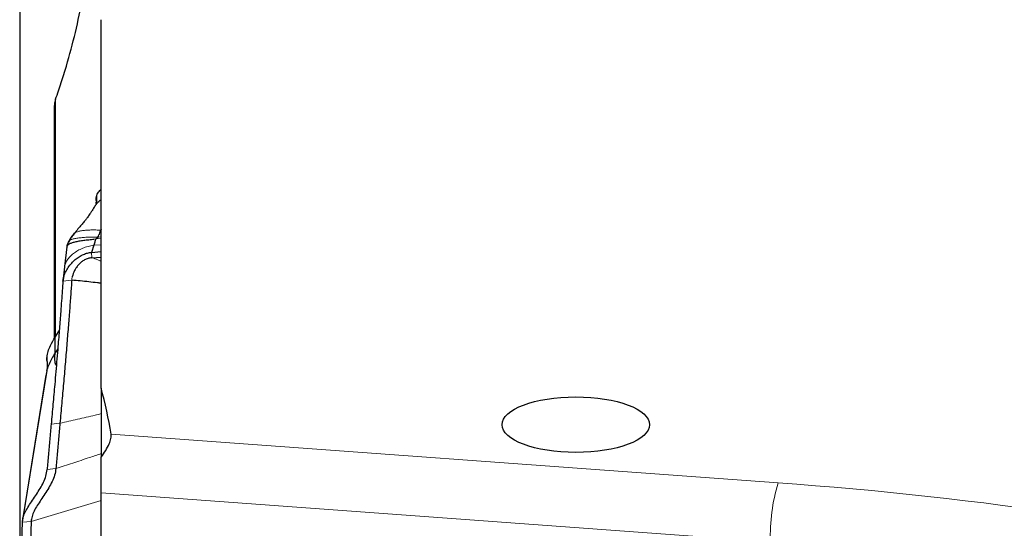
# Model space of a CAD drawing. Units: millimetres. Extents: x 15 to 204, y 6 to 291.
# Drawn here: x 28 to 43, y 193 to 200 of the extents above; entities that cross this region are included whole.
import ezdxf

# ---------------------------------------------------------------- set-up
doc = ezdxf.new("R2010")
doc.units = ezdxf.units.MM
doc.layers.add('DÜNNE_LINIE', color=7, linetype='Continuous')
doc.styles.add('SLDTEXTSTYLE0', font='TXT', dxfattribs={"width": 0.75})
doc.dimstyles.new('SLDDIMSTYLE0', dxfattribs={"dimtxt": 3, "dimasz": 3, "dimexe": 0, "dimexo": 0.0625, "dimgap": 0.75, "dimtad": 1, "dimdec": 0, "dimlfac": 1.5, "dimrnd": 1e-09, "dimzin": 12, "dimdsep": 46, "dimtxsty": 'SLDTEXTSTYLE0', "dimsah": 1, "dimcen": 0.09, "dimadec": 0, "dimazin": 0, "dimtfac": 1, "dimtofl": 0, "dimtmove": 0, "dimatfit": 3, "dimfxl": 1, "dimtolj": 1, "dimtzin": 12, "dimarcsym": 0})

# ---------------------------------------------------------------- blocks, each defined once
blk = doc.blocks.new('*D6')
at = {"layer": 'DÜNNE_LINIE', "color": 7}
for p, q in [((27.83, 235.493), (27.83, 168.891)), ((69.847, 203.638), (69.847, 168.891)), ((27.83, 169.891), (69.847, 169.891))]:
    blk.add_line(p, q, dxfattribs=at)
for points in [[(27.83, 169.891), (30.83, 169.141), (30.83, 170.641)], [(69.847, 169.891), (66.847, 170.641), (66.847, 169.141)]]:
    blk.add_solid(points, dxfattribs=at)
at = {"layer": 'DÜNNE_LINIE', "color": 7, "insert": (46.624, 173.758), "char_height": 3, "attachment_point": 1, "style": 'SLDTEXTSTYLE0'}
blk.add_mtext('63', dxfattribs=at)

msp = doc.modelspace()

# ---------------------------------------------------------------- linework, layer by layer
at = {"color": 7, "linetype": 'Continuous', "lineweight": 30}
for p, q in [((29.04804, 194.72119), (29.04804, 200.22441)), ((28.34663, 198.91334), (28.34663, 195.45927)), ((28.97081, 197.52511), (28.97721, 197.48299)), ((28.97314, 197.47963), (28.97195, 197.49836)), ((28.97786, 197.4958), (28.96692, 197.45827)), ((29.04804, 197.09553), (29.04265, 197.079)), ((28.63893, 197.01736), (28.65905, 197.03963)), ((28.53691, 196.83242), (28.50177, 196.53471)), ((28.93675, 196.85296), (28.90558, 196.74785)), ((28.90558, 196.74785), (29.04804, 196.75827)), ((28.90896, 196.6674), (29.04804, 196.67765)), ((28.50177, 196.53471), (28.47755, 196.32974)), ((28.35841, 195.48294), (28.42094, 195.575)), ((28.39909, 195.30572), (28.35912, 195.24592)), ((28.2381, 195.15862), (28.23826, 195.17068)), ((28.24227, 195.1183), (28.23817, 195.14075)), ((28.24068, 195.0719), (28.24073, 195.06889)), ((28.24123, 195.11929), (28.24217, 195.08095)), ((28.24211, 195.08256), (28.24225, 195.06683)), ((28.24231, 195.08026), (28.24221, 195.06917)), ((27.86976, 192.71505), (28.22469, 194.91047)), ((28.22885, 194.95247), (27.87326, 192.74983)), ((29.04804, 194.71795), (29.04804, 193.6885)), ((29.04804, 193.15566), (29.04804, 193.6885)), ((29.04804, 192.3652), (29.04804, 193.15566)), ((27.83327, 191.59607), (27.86976, 192.71505)), ((28.00087, 192.72461), (27.96438, 191.60563))]:
    msp.add_line(p, q, dxfattribs=at)
at = {"color": 7, "linetype": 'Continuous', "lineweight": 0}
for p, q in [((28.36706, 199.03741), (28.36706, 195.49562)), ((29.04265, 197.079), (29.04804, 197.07947)), ((28.94091, 196.94462), (28.97471, 196.94763)), ((28.97471, 196.94763), (29.04804, 196.95406)), ((29.04804, 196.98091), (28.99796, 196.9765)), ((28.93675, 196.85296), (29.04804, 196.86241)), ((28.90558, 196.74785), (28.90896, 196.6674)), ((28.50098, 196.52596), (28.47635, 196.31683)), ((28.47635, 196.31683), (28.60766, 196.33199)), ((28.60932, 196.34876), (28.60766, 196.33199)), ((28.61564, 196.38293), (28.60932, 196.34876)), ((28.2381, 195.15862), (28.23994, 195.06797)), ((28.23826, 195.17068), (28.24008, 195.07941)), ((28.23861, 195.18201), (28.24068, 195.0719)), ((28.23817, 195.14075), (28.23966, 195.08169)), ((28.30049, 194.17829), (28.43179, 194.19346)), ((29.19754, 194.03234), (39.16511, 193.30223)), ((28.3717, 193.51738), (28.24039, 193.50221)), ((39.04935, 192.42307), (29.04804, 193.15566)), ((28.00087, 192.72461), (29.04804, 193.04235)), ((27.86976, 192.71505), (28.00087, 192.72461))]:
    msp.add_line(p, q, dxfattribs=at)
at = {"color": 7, "linetype": 'Continuous', "lineweight": 30, "flags": 128}
msp.add_lwpolyline([(28.99796, 196.9765), (28.98634, 196.96207), (28.97471, 196.94763)], dxfattribs=at)
at = {"color": 7, "linetype": 'Continuous', "lineweight": 0}
for centre, radius, start, end in [((41.9013, 192.49473), 2.85285, 163.557772, 181.439384), ((35.26621, 137.33379), 56.10408, 76.837329, 86.015063)]:
    msp.add_arc(centre, radius, start, end, dxfattribs=at)
at = {"color": 7, "linetype": 'Continuous', "lineweight": 30}
msp.add_ellipse((36.14249, 194.17311), major_axis=(1.10338, 0), ratio=0.37649386, dxfattribs=at)
for points, knots in [([(48.04203, 191.96387), (48.06017, 192.20759), (48.06892, 192.45185), (48.06758, 192.93872), (48.05752, 193.18155), (47.99967, 193.90828), (47.92417, 194.3904), (47.59191, 195.83), (47.22914, 196.78069), (46.50028, 198.19489), (46.22661, 198.66433), (45.62297, 199.59959), (45.29255, 200.066), (44.22766, 201.45631), (43.42344, 202.36728), (42.54688, 203.26606)], [0, 0, 0, 0, 0.0625, 0.0625, 0.125, 0.125, 0.25, 0.25, 0.5, 0.5, 0.625, 0.625, 0.75, 0.75, 1, 1, 1, 1]), ([(28.36706, 199.03741), (28.39566, 199.11932), (28.45286, 199.28313), (28.55492, 199.61504), (28.66708, 200.03576), (28.7762, 200.54771), (28.85041, 200.96391), (28.882, 201.20966), (28.89129, 201.28195)], [0, 0, 0, 0, 0.11246218, 0.22492669, 0.45048749, 0.67763095, 0.90516629, 1, 1, 1, 1]), ([(28.36706, 199.03741), (28.36122, 199.01757), (28.34944, 198.97762), (28.34764, 198.93614), (28.34673, 198.91525)], [0, 0, 0, 0, 0.49649032, 1, 1, 1, 1]), ([(28.97841, 197.58251), (28.98194, 197.59368), (28.98901, 197.61603), (29.01029, 197.65383), (29.03395, 197.67733), (29.04804, 197.69133)], [0, 0, 0, 0, 0.28784022, 0.57591106, 1, 1, 1, 1]), ([(28.97036, 197.45892), (28.97933, 197.47271), (28.99863, 197.50235), (29.03082, 197.52517), (29.04804, 197.53737)], [0, 0, 0, 0, 0.465055427, 1, 1, 1, 1]), ([(28.97171, 197.52463), (28.97155, 197.52968), (28.97094, 197.54878), (28.97524, 197.56821), (28.97841, 197.58251)], [0, 0, 0, 0, 0.26478365, 1, 1, 1, 1]), ([(28.97841, 197.58251), (28.97895, 197.55971), (28.97973, 197.52648), (28.9769, 197.49452), (28.97601, 197.48449)], [0, 0, 0, 0, 0.68613065, 1, 1, 1, 1]), ([(28.96833, 197.46038), (28.95751, 197.44374), (28.93673, 197.41181), (28.90782, 197.36647), (28.88265, 197.32777), (28.86175, 197.29668), (28.84402, 197.27135), (28.82286, 197.2423), (28.79284, 197.20394), (28.75077, 197.15385), (28.69966, 197.09586), (28.66319, 197.05257), (28.64396, 197.02973)], [0, 0, 0, 0, 0.1093255, 0.209888, 0.29426804, 0.36356013, 0.41813175, 0.47140387, 0.57062782, 0.69347864, 0.83832195, 1, 1, 1, 1]), ([(28.99797, 196.9765), (29.00362, 196.98534), (29.01298, 196.99995), (29.02842, 197.03727), (29.03789, 197.06505), (29.04265, 197.079)], [0, 0, 0, 0, 0.43221138, 0.71484616, 1, 1, 1, 1]), ([(28.53769, 196.83029), (28.53953, 196.83789), (28.54364, 196.85494), (28.56922, 196.87434), (28.60732, 196.89191), (28.65745, 196.90632), (28.71715, 196.91834), (28.78508, 196.92838), (28.85975, 196.93703), (28.91428, 196.94213), (28.94091, 196.94462)], [0, 0, 0, 0, 0.10377256, 0.23252198, 0.36667522, 0.50241674, 0.63586066, 0.7637897, 0.88464088, 1, 1, 1, 1]), ([(28.56529, 196.91614), (28.55952, 196.90445), (28.54866, 196.88248), (28.54249, 196.8547), (28.5396, 196.8417)], [0, 0, 0, 0, 0.53189314, 1, 1, 1, 1]), ([(28.63893, 197.01736), (28.62412, 196.99992), (28.59467, 196.96521), (28.57095, 196.92278), (28.55915, 196.90167)], [0, 0, 0, 0, 0.50262323, 1, 1, 1, 1]), ([(28.64673, 197.03311), (28.63096, 197.01374), (28.6011, 196.97705), (28.57644, 196.93497), (28.5648, 196.91512)], [0, 0, 0, 0, 0.528153899, 1, 1, 1, 1]), ([(28.97471, 196.94763), (28.97148, 196.94328), (28.96518, 196.93481), (28.9558, 196.91243), (28.94657, 196.88567), (28.93995, 196.86361), (28.93675, 196.85296)], [0, 0, 0, 0, 0.27190009, 0.53011152, 0.77314108, 1, 1, 1, 1]), ([(28.53642, 196.82678), (28.53711, 196.83155), (28.53834, 196.8401), (28.54082, 196.85112), (28.54272, 196.85832), (28.54388, 196.86238), (28.54453, 196.86453), (28.54487, 196.86564), (28.54504, 196.8662), (28.54513, 196.86648), (28.54517, 196.86662), (28.54519, 196.86669), (28.54521, 196.86673), (28.54521, 196.86674), (28.54521, 196.86675), (28.54536, 196.8672), (28.5465, 196.8708), (28.55069, 196.88295), (28.55556, 196.89372), (28.55915, 196.90167)], [0, 0, 0, 0, 0.17787394, 0.31869491, 0.40367835, 0.4500578, 0.47425258, 0.48660553, 0.49284644, 0.49598307, 0.49755543, 0.49834263, 0.49873649, 0.49893347, 0.49903199, 0.49913051, 0.51646534, 0.64261933, 1, 1, 1, 1]), ([(28.47635, 196.31683), (28.47945, 196.3386), (28.48586, 196.38362), (28.51382, 196.45255), (28.55334, 196.52178), (28.60236, 196.58481), (28.65756, 196.63917), (28.71642, 196.68357), (28.77865, 196.71698), (28.84238, 196.73975), (28.88456, 196.74515), (28.90558, 196.74785)], [0, 0, 0, 0, 0.12075626, 0.24972384, 0.38286878, 0.51602847, 0.62637934, 0.73241718, 0.83358, 0.91707334, 1, 1, 1, 1]), ([(28.90896, 196.6674), (28.88952, 196.66465), (28.85061, 196.65914), (28.79753, 196.63572), (28.75133, 196.60463), (28.71143, 196.56664), (28.67786, 196.52385), (28.64089, 196.46309), (28.62571, 196.41489), (28.61564, 196.38293)], [0, 0, 0, 0, 0.11171562, 0.22358307, 0.34136743, 0.46670035, 0.5984316, 0.73379239, 1, 1, 1, 1]), ([(28.60766, 196.33199), (28.60275, 196.26117), (28.59294, 196.11968), (28.5752, 195.8818), (28.55548, 195.62818), (28.53376, 195.35942), (28.51033, 195.07892), (28.48537, 194.78927), (28.45916, 194.49287), (28.44094, 194.29355), (28.43179, 194.19346)], [0, 0, 0, 0, 0.12383164, 0.24742377, 0.37165904, 0.4963712, 0.62135496, 0.74670973, 0.87280216, 1, 1, 1, 1]), ([(29.04804, 196.28649), (29.02919, 196.2882), (28.9671, 196.29383), (28.86416, 196.30645), (28.73728, 196.32133), (28.65074, 196.32845), (28.60766, 196.33199)], [0, 0, 0, 0, 0.12724172, 0.41915956, 0.71084627, 1, 1, 1, 1]), ([(28.47635, 196.31683), (28.47312, 196.27002), (28.46667, 196.17638), (28.45559, 196.02391), (28.4416, 195.83733), (28.424, 195.61126), (28.40473, 195.37292), (28.38678, 195.15687), (28.37069, 194.96718), (28.35112, 194.74103), (28.32782, 194.47738), (28.3096, 194.27804), (28.30049, 194.17829)], [0, 0, 0, 0, 0.0825972, 0.16525605, 0.24838928, 0.37217584, 0.49662548, 0.57987895, 0.66308757, 0.74663583, 0.87322327, 1, 1, 1, 1]), ([(28.23861, 195.18201), (28.24267, 195.21048), (28.25092, 195.26837), (28.29529, 195.3693), (28.33468, 195.44022), (28.35841, 195.48294)], [0, 0, 0, 0, 0.27787976, 0.56500768, 1, 1, 1, 1]), ([(28.35912, 195.24592), (28.36116, 195.289), (28.36481, 195.36597), (28.36036, 195.44718), (28.35841, 195.48294)], [0, 0, 0, 0, 0.55975984, 1, 1, 1, 1]), ([(28.35912, 195.24592), (28.34295, 195.2181), (28.3108, 195.16279), (28.26786, 195.07942), (28.23425, 194.99495), (28.22787, 194.93858), (28.22469, 194.91047)], [0, 0, 0, 0, 0.25480684, 0.50658213, 0.75396219, 1, 1, 1, 1]), ([(28.23817, 195.14075), (28.23814, 195.1427), (28.23807, 195.14664), (28.23804, 195.1526), (28.23808, 195.15662), (28.2381, 195.15862)], [0, 0, 0, 0, 0.32738336, 0.66367836, 1, 1, 1, 1]), ([(28.23826, 195.17068), (28.23828, 195.17191), (28.23833, 195.17441), (28.23844, 195.17818), (28.23855, 195.18073), (28.23861, 195.18201)], [0, 0, 0, 0, 0.32595559, 0.66296477, 1, 1, 1, 1]), ([(28.37834, 195.05806), (28.37432, 195.06511), (28.36554, 195.08054), (28.35785, 195.12047), (28.35539, 195.17617), (28.35783, 195.22179), (28.35912, 195.24592)], [0, 0, 0, 0, 0.206842977, 0.452429406, 0.710271764, 1, 1, 1, 1]), ([(28.24207, 195.069), (28.24135, 195.05251), (28.23984, 195.01801), (28.23553, 194.98973), (28.23328, 194.97496)], [0, 0, 0, 0, 0.478033724, 1, 1, 1, 1]), ([(28.30049, 194.17829), (28.29352, 194.1021), (28.27964, 193.9504), (28.25949, 193.72374), (28.24676, 193.57605), (28.24039, 193.50221)], [0, 0, 0, 0, 0.33534445, 0.66772381, 1, 1, 1, 1]), ([(28.43179, 194.19346), (28.42492, 194.11728), (28.41125, 193.9659), (28.39095, 193.73926), (28.37813, 193.59155), (28.3717, 193.51738)], [0, 0, 0, 0, 0.33527679, 0.66621362, 1, 1, 1, 1]), ([(29.04804, 193.6885), (29.07276, 193.72248), (29.09533, 193.75602), (29.13534, 193.82206), (29.15274, 193.85461), (29.17947, 193.91466), (29.18919, 193.94306), (29.19973, 193.9929), (29.20068, 194.01429), (29.19754, 194.03234)], [0, 0, 0, 0, 0.25, 0.25, 0.5, 0.5, 0.75, 0.75, 1, 1, 1, 1]), ([(27.86976, 192.71505), (27.87297, 192.74116), (27.87939, 192.79337), (27.91598, 192.87616), (27.96424, 192.95946), (28.02105, 193.04455), (28.08024, 193.13118), (28.13715, 193.21973), (28.18631, 193.3105), (28.22527, 193.40444), (28.23538, 193.46983), (28.24039, 193.50221)], [0, 0, 0, 0, 0.10718002, 0.214343, 0.32493678, 0.43929096, 0.55590199, 0.67045112, 0.78300646, 0.89253856, 1, 1, 1, 1]), ([(28.3717, 193.51738), (28.36654, 193.48417), (28.35611, 193.41712), (28.31595, 193.32089), (28.26543, 193.22796), (28.20751, 193.13788), (28.14833, 193.05076), (28.09254, 192.96615), (28.04563, 192.88382), (28.01021, 192.80204), (28.00398, 192.75043), (28.00087, 192.72461)], [0, 0, 0, 0, 0.10945307, 0.22105887, 0.33573586, 0.45235185, 0.56879952, 0.68088284, 0.78935967, 0.89463479, 1, 1, 1, 1])]:
    msp.add_open_spline(points, degree=3, knots=knots, dxfattribs=at)
at = {"color": 7, "linetype": 'Continuous', "lineweight": 0}
for points, knots in [([(28.63893, 197.01736), (28.6413, 197.02359), (28.64627, 197.03664), (28.67451, 197.05125), (28.71437, 197.06352), (28.76593, 197.07287), (28.82656, 197.07935), (28.89443, 197.0827), (28.9682, 197.08301), (29.01776, 197.08034), (29.04265, 197.079)], [0, 0, 0, 0, 0.10699346, 0.22411984, 0.34946671, 0.47967047, 0.61123427, 0.74157243, 0.87017802, 1, 1, 1, 1]), ([(28.55915, 196.90167), (28.56205, 196.90882), (28.56813, 196.92376), (28.59859, 196.93945), (28.64137, 196.95237), (28.69659, 196.9621), (28.7617, 196.96917), (28.83498, 196.97377), (28.91542, 196.97632), (28.97048, 196.97644), (28.99796, 196.9765)], [0, 0, 0, 0, 0.11176901, 0.23363126, 0.36259798, 0.49465498, 0.62588038, 0.7534516, 0.87694189, 1, 1, 1, 1]), ([(28.50296, 196.53486), (28.50542, 196.54946), (28.511, 196.58266), (28.53859, 196.63213), (28.57939, 196.68333), (28.63272, 196.73131), (28.69631, 196.77447), (28.76904, 196.81062), (28.84985, 196.8392), (28.908, 196.84841), (28.93675, 196.85296)], [0, 0, 0, 0, 0.10246584, 0.23313852, 0.36773906, 0.5026449, 0.6345255, 0.76104628, 0.8818656, 1, 1, 1, 1]), ([(28.90896, 196.6674), (28.93863, 196.65767), (28.98729, 196.64171), (29.03099, 196.62146), (29.04804, 196.61356)], [0, 0, 0, 0, 0.60984844, 1, 1, 1, 1]), ([(29.04804, 194.33831), (29.01763, 194.33057), (28.89899, 194.30035), (28.69481, 194.25576), (28.51946, 194.21422), (28.43179, 194.19346)], [0, 0, 0, 0, 0.14705435, 0.57353291, 1, 1, 1, 1]), ([(29.04804, 193.74113), (28.98944, 193.72103), (28.8467, 193.67207), (28.62242, 193.60012), (28.45526, 193.54495), (28.3717, 193.51738)], [0, 0, 0, 0, 0.2582962, 0.62919277, 1, 1, 1, 1])]:
    msp.add_open_spline(points, degree=3, knots=knots, dxfattribs=at)
at = {"color": 7, "linetype": 'Continuous', "lineweight": 30}
msp.add_open_spline([(29.19754, 194.03234), (29.15766, 194.26216), (29.10778, 194.49177), (29.04804, 194.72119)], degree=3, dxfattribs=at)

# ---------------------------------------------------------------- dimensions: what is measured, and where the dimension line sits
at = {"layer": 'DÜNNE_LINIE', "color": 7}
dim = msp.add_linear_dim(base=(69.84663, 169.89069), p1=(27.83024, 236.49303), p2=(69.84663, 204.63819), dimstyle='SLDDIMSTYLE0', dxfattribs=at)
dim.commit()
dim.dimension.update_dxf_attribs({"geometry": '*D6', "text_midpoint": (48.83844, 169.89069), "dimtype": 160})

doc.saveas('drawing.dxf')
